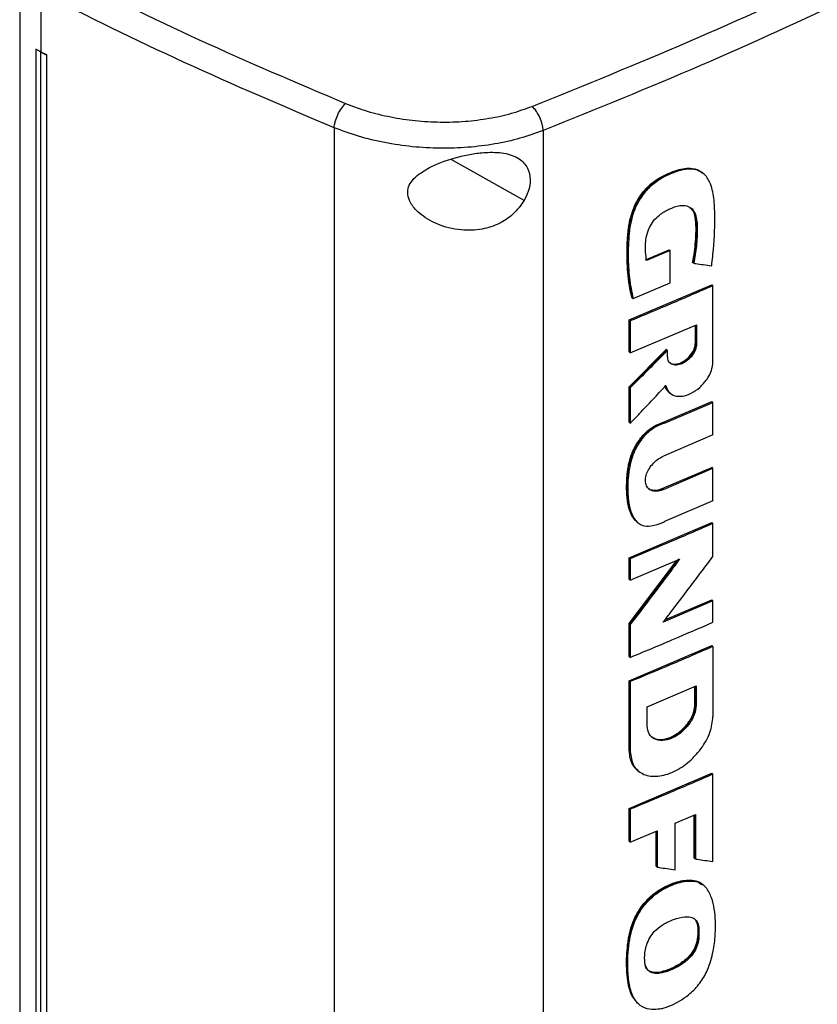
# Model space of a CAD drawing. Extents: x 0.4 to 10.6, y 0.4 to 8.1.
# Drawn here: x 3.4 to 3.7, y 6.1 to 6.4 of the extents above; entities that cross this region are included whole.
import ezdxf

# ---------------------------------------------------------------- set-up
doc = ezdxf.new("R2010")
doc.units = 0
doc.linetypes.add('SLD-SOLID', pattern=[0])
doc.layers.get('0').update_dxf_attribs({"linetype": 'CONTINUOUS'})

msp = doc.modelspace()

# ---------------------------------------------------------------- linework, layer by layer
at = {"color": 7, "linetype": 'SLD-SOLID'}
for p, q in [((3.42704, 6.41745), (3.42704, 6.01258)), ((3.43326, 6.41384), (3.43326, 6.39646)), ((3.43184, 6.39734), (3.43182, 6.39733)), ((3.43324, 6.39646), (3.43182, 6.39733)), ((3.43182, 6.39733), (3.43182, 6.02675)), ((3.43326, 6.39646), (3.43184, 6.39734)), ((3.43324, 6.39646), (3.43324, 6.02587)), ((3.43326, 6.39646), (3.43496, 6.39568)), ((3.43496, 6.39568), (3.43494, 6.39567)), ((3.43494, 6.39567), (3.43494, 6.02509)), ((3.43496, 6.39568), (3.43496, 6.02509)), ((3.52023, 6.37403), (3.52023, 5.97616)), ((3.58214, 6.37317), (3.58214, 5.97759)), ((3.62947, 6.36055), (3.62911, 6.36083)), ((3.62944, 6.36058), (3.62919, 6.36077)), ((3.61243, 6.33494), (3.61945, 6.3379)), ((3.61981, 6.33762), (3.61279, 6.33466)), ((3.61957, 6.3378), (3.61945, 6.3379)), ((3.61957, 6.3378), (3.61981, 6.33762)), ((3.61981, 6.32807), (3.61981, 6.33762)), ((3.62654, 6.33405), (3.62642, 6.33415)), ((3.62678, 6.33387), (3.62654, 6.33405)), ((3.60759, 6.3171), (3.63211, 6.32753)), ((3.60879, 6.32345), (3.61981, 6.32807)), ((3.63223, 6.32743), (3.63211, 6.32753)), ((3.63223, 6.32743), (3.63247, 6.32725)), ((3.63247, 6.30469), (3.63247, 6.32725)), ((3.60844, 6.32373), (3.60855, 6.32364)), ((3.60855, 6.32364), (3.60879, 6.32345)), ((3.60759, 6.30762), (3.60759, 6.3171)), ((3.60795, 6.31682), (3.60759, 6.3171)), ((3.60795, 6.31682), (3.60795, 6.30733)), ((3.60795, 6.30733), (3.62762, 6.31565)), ((3.62726, 6.31027), (3.62726, 6.3155)), ((3.62738, 6.31555), (3.62738, 6.31017)), ((3.62762, 6.31565), (3.62762, 6.30999)), ((3.60759, 6.29728), (3.61864, 6.30833)), ((3.61875, 6.30824), (3.61864, 6.30833)), ((3.62738, 6.31017), (3.62726, 6.31027)), ((3.62738, 6.31017), (3.62762, 6.30999)), ((3.60759, 6.30762), (3.60795, 6.30733)), ((3.61875, 6.30824), (3.60771, 6.29719)), ((3.61875, 6.30824), (3.619, 6.30805)), ((3.619, 6.3063), (3.619, 6.30805)), ((3.60759, 6.28677), (3.60759, 6.29728)), ((3.60771, 6.29719), (3.60759, 6.29728)), ((3.60771, 6.29719), (3.60795, 6.297)), ((3.60795, 6.297), (3.60795, 6.28649)), ((3.61963, 6.29548), (3.61987, 6.29529)), ((3.61777, 6.28681), (3.63211, 6.29297)), ((3.61813, 6.28652), (3.63247, 6.29269)), ((3.63223, 6.29287), (3.63211, 6.29297)), ((3.63223, 6.29287), (3.63247, 6.29269)), ((3.63247, 6.28306), (3.63247, 6.29269)), ((3.60771, 6.28668), (3.60759, 6.28677)), ((3.60771, 6.28668), (3.60795, 6.28649)), ((3.61777, 6.28681), (3.61789, 6.28671)), ((3.61813, 6.28652), (3.61789, 6.28671)), ((3.63247, 6.28306), (3.61781, 6.27677)), ((3.61745, 6.26713), (3.63211, 6.27343)), ((3.63223, 6.27334), (3.63211, 6.27343)), ((3.63247, 6.27315), (3.63223, 6.27334)), ((3.61781, 6.26685), (3.63247, 6.27315)), ((3.63247, 6.26352), (3.63247, 6.27315)), ((3.61745, 6.26713), (3.61757, 6.26704)), ((3.61781, 6.26685), (3.61757, 6.26704)), ((3.63247, 6.26352), (3.61813, 6.25736)), ((3.60759, 6.24666), (3.63211, 6.25708)), ((3.61003, 6.25716), (3.61027, 6.25697)), ((3.63223, 6.25699), (3.63211, 6.25708)), ((3.63223, 6.25699), (3.63247, 6.2568)), ((3.63247, 6.24707), (3.63247, 6.2568)), ((3.60759, 6.24031), (3.60759, 6.24666)), ((3.60795, 6.24638), (3.60759, 6.24666)), ((3.60759, 6.22714), (3.62174, 6.24583)), ((3.62235, 6.24637), (3.60771, 6.22705)), ((3.60795, 6.24638), (3.60795, 6.24003)), ((3.60795, 6.24003), (3.62259, 6.24619)), ((3.60795, 6.24003), (3.60759, 6.24031)), ((3.63247, 6.23394), (3.61772, 6.2276)), ((3.61822, 6.22825), (3.63211, 6.23422)), ((3.63223, 6.23412), (3.63211, 6.23422)), ((3.63223, 6.23412), (3.63247, 6.23394)), ((3.63247, 6.22756), (3.63247, 6.23394)), ((3.60759, 6.21742), (3.60759, 6.22714)), ((3.60771, 6.22705), (3.60759, 6.22714)), ((3.60771, 6.22705), (3.60795, 6.22686)), ((3.60795, 6.22686), (3.60795, 6.21714)), ((3.60759, 6.21024), (3.63211, 6.22067)), ((3.63223, 6.22057), (3.63211, 6.22067)), ((3.63223, 6.22057), (3.63247, 6.22039)), ((3.63247, 6.22039), (3.63247, 6.19964)), ((3.60759, 6.21742), (3.60795, 6.21714)), ((3.60759, 6.18949), (3.60759, 6.21024)), ((3.60795, 6.20996), (3.60759, 6.21024)), ((3.60795, 6.20996), (3.60795, 6.18921)), ((3.61301, 6.20251), (3.62749, 6.20867)), ((3.62713, 6.20329), (3.62713, 6.20852)), ((3.62725, 6.20857), (3.62725, 6.20319)), ((3.62749, 6.20867), (3.62749, 6.20301)), ((3.62725, 6.20319), (3.62713, 6.20329)), ((3.61301, 6.19685), (3.61301, 6.20251)), ((3.62749, 6.20301), (3.62725, 6.20319)), ((3.60771, 6.1894), (3.60759, 6.18949)), ((3.60795, 6.18921), (3.60771, 6.1894)), ((3.61023, 6.18359), (3.61047, 6.1834)), ((3.60759, 6.17243), (3.63211, 6.18285)), ((3.63223, 6.18276), (3.63211, 6.18285)), ((3.63223, 6.18276), (3.63247, 6.18257)), ((3.63247, 6.15668), (3.63247, 6.18257)), ((3.60759, 6.16269), (3.60759, 6.17243)), ((3.60795, 6.17215), (3.60759, 6.17243)), ((3.60795, 6.17215), (3.60795, 6.1624)), ((3.62126, 6.168), (3.62726, 6.17057)), ((3.62689, 6.15771), (3.62689, 6.17041)), ((3.62701, 6.17046), (3.62701, 6.15761)), ((3.62726, 6.17057), (3.62726, 6.15743)), ((3.60795, 6.1624), (3.61597, 6.16576)), ((3.61561, 6.1553), (3.61561, 6.16561)), ((3.61597, 6.16576), (3.61597, 6.15502)), ((3.62126, 6.1542), (3.62126, 6.168)), ((3.60795, 6.1624), (3.60759, 6.16269)), ((3.62701, 6.15761), (3.62689, 6.15771)), ((3.62701, 6.15761), (3.62726, 6.15743)), ((3.61573, 6.15521), (3.61561, 6.1553)), ((3.61573, 6.15521), (3.61597, 6.15502)), ((3.62682, 6.15098), (3.6267, 6.15107)), ((3.62706, 6.15079), (3.62682, 6.15098)), ((3.6293, 6.14991), (3.62911, 6.15006)), ((3.6293, 6.14991), (3.62911, 6.15006)), ((3.62946, 6.14979), (3.62921, 6.14998)), ((3.62943, 6.1498), (3.62939, 6.14984)), ((3.62792, 6.13742), (3.62804, 6.13732)), ((3.62828, 6.13714), (3.62804, 6.13732))]:
    msp.add_line(p, q, dxfattribs=at)
at = {"color": 8, "linetype": 'SLD-SOLID'}
for p, q in [((3.57652, 6.35249), (3.55487, 6.36462)), ((3.61573, 6.16566), (3.61573, 6.15521))]:
    msp.add_line(p, q, dxfattribs=at)
at = {"color": 7, "linetype": 'SLD-SOLID'}
for points, knots in [([(3.57888, 6.38034), (3.59445, 6.38665), (3.62562, 6.39926), (3.67032, 6.41977), (3.71357, 6.4413), (3.74084, 6.45663), (3.75448, 6.46429)], [0, 0, 0, 0, 0.2498179, 0.499793, 0.7498709, 1, 1, 1, 1]), ([(3.75854, 6.4575), (3.74484, 6.4498), (3.71745, 6.43441), (3.674, 6.41277), (3.62909, 6.39217), (3.59779, 6.37951), (3.58214, 6.37317)], [0, 0, 0, 0, 0.25013, 0.500208, 0.750183, 1, 1, 1, 1]), ([(3.43872, 6.42013), (3.45244, 6.41334), (3.47995, 6.39972), (3.50902, 6.3874), (3.52359, 6.38122)], [0, 0, 0, 0, 0.498737, 1, 1, 1, 1]), ([(3.52023, 6.37403), (3.50529, 6.38036), (3.47548, 6.393), (3.44731, 6.40699), (3.43326, 6.41396)], [0, 0, 0, 0, 0.501291, 1, 1, 1, 1]), ([(3.43324, 6.39646), (3.43338, 6.39639), (3.43366, 6.39626), (3.43423, 6.396), (3.43466, 6.3958), (3.43494, 6.39567)], [0, 0, 0, 0, 0.250001, 0.500002, 1, 1, 1, 1]), ([(3.52023, 6.37403), (3.52025, 6.37432), (3.52031, 6.3749), (3.52062, 6.37621), (3.52127, 6.37795), (3.52236, 6.37989), (3.52318, 6.38077), (3.52359, 6.38122)], [0, 0, 0, 0, 0.119768, 0.240405, 0.485727, 0.739756, 1, 1, 1, 1]), ([(3.52359, 6.38122), (3.52571, 6.38042), (3.52996, 6.37881), (3.53696, 6.37713), (3.54423, 6.37603), (3.55165, 6.3756), (3.559, 6.37583), (3.56609, 6.37672), (3.57282, 6.37818), (3.57687, 6.37963), (3.57888, 6.38034)], [0, 0, 0, 0, 0.125679, 0.252352, 0.379408, 0.506138, 0.631899, 0.756265, 0.878989, 1, 1, 1, 1]), ([(3.58214, 6.37317), (3.58213, 6.37347), (3.5821, 6.37405), (3.58184, 6.37536), (3.58123, 6.37708), (3.58015, 6.379), (3.57931, 6.37989), (3.57888, 6.38034)], [0, 0, 0, 0, 0.118915, 0.238824, 0.483453, 0.738052, 1, 1, 1, 1]), ([(3.58214, 6.37317), (3.57989, 6.37237), (3.57535, 6.37075), (3.56782, 6.36911), (3.55988, 6.3681), (3.55165, 6.36783), (3.54334, 6.36829), (3.53519, 6.3695), (3.52736, 6.37136), (3.5226, 6.37314), (3.52023, 6.37403)], [0, 0, 0, 0, 0.121004, 0.243724, 0.368088, 0.493849, 0.620582, 0.747641, 0.874318, 1, 1, 1, 1]), ([(3.54484, 6.3599), (3.5462, 6.36083), (3.54964, 6.36317), (3.55543, 6.36506), (3.56091, 6.36628), (3.56562, 6.36685), (3.57068, 6.36672), (3.57511, 6.36519), (3.57769, 6.36235), (3.57849, 6.35887), (3.57799, 6.35544), (3.57696, 6.35337), (3.57652, 6.35249)], [0, 0, 0, 0, 0.106956, 0.270691, 0.353354, 0.43591, 0.552227, 0.669239, 0.769477, 0.857034, 0.938831, 1, 1, 1, 1]), ([(3.60855, 6.32364), (3.60801, 6.32663), (3.60693, 6.33261), (3.60705, 6.34083), (3.60803, 6.3477), (3.60993, 6.35228), (3.61239, 6.35565), (3.61474, 6.35782), (3.61732, 6.35946), (3.61996, 6.3607), (3.62259, 6.36162), (3.62512, 6.36206), (3.62743, 6.36185), (3.62861, 6.36112), (3.62919, 6.36077)], [0, 0, 0, 0, 0.1944199, 0.3879886, 0.4844207, 0.5829057, 0.6337839, 0.6857018, 0.7385622, 0.7917332, 0.8448092, 0.8975388, 0.9493757, 1, 1, 1, 1]), ([(3.60844, 6.32373), (3.60837, 6.32403), (3.60801, 6.3255), (3.60752, 6.32825), (3.60712, 6.33206), (3.60697, 6.33598), (3.60704, 6.34), (3.60731, 6.34384), (3.60809, 6.3481), (3.60972, 6.35225), (3.61247, 6.35605), (3.61529, 6.35842), (3.61762, 6.35974), (3.61974, 6.36073), (3.62256, 6.36181), (3.62601, 6.36228), (3.62848, 6.36156), (3.62919, 6.36069), (3.62931, 6.36055)], [0, 0, 0, 0, 0.0196326, 0.0982064, 0.1767764, 0.255341, 0.333897, 0.4124871, 0.4761873, 0.5701724, 0.6341594, 0.6982838, 0.7490824, 0.7743832, 0.8250577, 0.9180498, 0.9871012, 1, 1, 1, 1]), ([(3.63207, 6.33312), (3.6321, 6.33335), (3.63225, 6.33451), (3.63279, 6.33934), (3.63314, 6.34568), (3.63288, 6.35264), (3.6322, 6.35655), (3.63102, 6.35892), (3.63003, 6.36015), (3.62848, 6.36133), (3.62657, 6.36185), (3.62446, 6.36173), (3.62284, 6.36139), (3.62005, 6.36049), (3.61665, 6.35892), (3.61296, 6.35592), (3.61092, 6.35315), (3.60957, 6.35058), (3.60869, 6.34828), (3.60783, 6.3449), (3.60743, 6.3408), (3.6073, 6.33539), (3.60756, 6.32947), (3.60838, 6.32546), (3.60879, 6.32345)], [0, 0, 0, 0, 0.008288, 0.041441, 0.17424, 0.2406, 0.308162, 0.332978, 0.357815, 0.380978, 0.424149, 0.445281, 0.466394, 0.48749, 0.55255, 0.593874, 0.635326, 0.655702, 0.685221, 0.714698, 0.773741, 0.833622, 0.91634, 1, 1, 1, 1]), ([(3.57652, 6.35249), (3.57547, 6.35101), (3.57351, 6.34827), (3.56902, 6.34539), (3.5638, 6.34368), (3.55741, 6.34346), (3.55094, 6.34512), (3.54597, 6.34803), (3.54317, 6.35103), (3.54196, 6.35361), (3.54197, 6.35597), (3.54297, 6.35813), (3.54417, 6.35927), (3.54484, 6.3599)], [0, 0, 0, 0, 0.107394, 0.199023, 0.30437, 0.427852, 0.574628, 0.700593, 0.773468, 0.83054, 0.888014, 0.937934, 1, 1, 1, 1]), ([(3.61279, 6.33466), (3.61276, 6.33486), (3.61262, 6.3359), (3.61241, 6.33822), (3.61248, 6.34128), (3.61348, 6.34431), (3.61481, 6.34653), (3.61684, 6.34851), (3.61954, 6.35003), (3.62237, 6.3511), (3.62476, 6.35101), (3.62637, 6.35008), (3.62769, 6.34785), (3.62785, 6.34392), (3.6277, 6.33907), (3.62708, 6.3356), (3.62678, 6.33387)], [0, 0, 0, 0, 0.016129, 0.08068, 0.177681, 0.234851, 0.282774, 0.330872, 0.401956, 0.482722, 0.538043, 0.593406, 0.648465, 0.761572, 0.880825, 1, 1, 1, 1]), ([(3.62565, 6.35038), (3.62608, 6.34997), (3.62701, 6.34911), (3.62746, 6.34687), (3.62761, 6.34361), (3.62746, 6.33936), (3.62684, 6.33582), (3.62654, 6.33405)], [0, 0, 0, 0, 0.126362, 0.272032, 0.419886, 0.709841, 1, 1, 1, 1]), ([(3.62642, 6.33415), (3.62647, 6.33441), (3.62674, 6.33571), (3.6271, 6.33804), (3.62742, 6.34163), (3.6275, 6.34477), (3.6272, 6.34778), (3.62679, 6.34954), (3.62595, 6.35011), (3.62582, 6.3502)], [0, 0, 0, 0, 0.043765, 0.218951, 0.394124, 0.667588, 0.772545, 0.965403, 1, 1, 1, 1]), ([(3.62678, 6.33387), (3.62697, 6.33384), (3.62791, 6.33371), (3.62967, 6.33346), (3.63125, 6.33324), (3.63207, 6.33312)], [0, 0, 0, 0, 0.106616, 0.533081, 1, 1, 1, 1]), ([(3.63247, 6.32725), (3.63043, 6.32636), (3.62634, 6.32458), (3.61819, 6.32109), (3.61203, 6.31852), (3.60795, 6.31682)], [0, 0, 0, 0, 0.251936, 0.503873, 1, 1, 1, 1]), ([(3.62762, 6.30999), (3.62755, 6.30943), (3.62742, 6.30831), (3.62641, 6.30654), (3.62499, 6.30506), (3.62332, 6.30404), (3.62164, 6.30363), (3.62022, 6.30389), (3.6192, 6.30479), (3.61906, 6.3058), (3.619, 6.3063)], [0, 0, 0, 0, 0.119751, 0.242601, 0.369754, 0.499967, 0.630189, 0.757371, 0.880241, 1, 1, 1, 1]), ([(3.61965, 6.30446), (3.61977, 6.30436), (3.62024, 6.304), (3.62141, 6.30382), (3.62307, 6.30422), (3.62474, 6.30525), (3.62595, 6.3065), (3.62667, 6.30763), (3.62707, 6.3085), (3.62733, 6.30936), (3.62736, 6.3099), (3.62738, 6.31017)], [0, 0, 0, 0, 0.054053, 0.21262, 0.374965, 0.537299, 0.69583, 0.773416, 0.849806, 0.925254, 1, 1, 1, 1]), ([(3.61976, 6.30439), (3.61979, 6.30437), (3.62008, 6.3041), (3.62096, 6.30397), (3.62233, 6.30411), (3.62389, 6.30483), (3.62537, 6.30603), (3.62652, 6.30756), (3.62716, 6.30905), (3.62723, 6.30991), (3.62726, 6.31027)], [0, 0, 0, 0, 0.012798, 0.145526, 0.289854, 0.444643, 0.603504, 0.756753, 0.897171, 1, 1, 1, 1]), ([(3.619, 6.30805), (3.61881, 6.30786), (3.61787, 6.30691), (3.61556, 6.30459), (3.61207, 6.3011), (3.60932, 6.29837), (3.60795, 6.297)], [0, 0, 0, 0, 0.051355, 0.256774, 0.628385, 1, 1, 1, 1]), ([(3.6185, 6.29763), (3.61874, 6.29694), (3.61923, 6.29554), (3.62107, 6.29449), (3.62341, 6.29437), (3.62604, 6.29525), (3.62858, 6.29699), (3.63069, 6.29936), (3.63218, 6.3021), (3.63237, 6.30384), (3.63247, 6.30469)], [0, 0, 0, 0, 0.12038, 0.244403, 0.372378, 0.502585, 0.632114, 0.758414, 0.880617, 1, 1, 1, 1]), ([(3.60795, 6.28649), (3.60814, 6.28668), (3.60906, 6.28765), (3.61129, 6.28999), (3.61462, 6.29351), (3.61721, 6.29626), (3.6185, 6.29763)], [0, 0, 0, 0, 0.052468, 0.262338, 0.631167, 1, 1, 1, 1]), ([(3.61826, 6.29782), (3.61846, 6.29708), (3.61873, 6.2961), (3.61951, 6.29568), (3.61971, 6.29558)], [0, 0, 0, 0, 0.7521492, 1, 1, 1, 1]), ([(3.61945, 6.29573), (3.61906, 6.29607), (3.61854, 6.29652), (3.61834, 6.29725), (3.6183, 6.29741)], [0, 0, 0, 0, 0.767677, 1, 1, 1, 1]), ([(3.60997, 6.25733), (3.60978, 6.25744), (3.60929, 6.25774), (3.60876, 6.25854), (3.60821, 6.25951), (3.60779, 6.26059), (3.60746, 6.26173), (3.60722, 6.26293), (3.60705, 6.26417), (3.60693, 6.26544), (3.60686, 6.26717), (3.60689, 6.26894), (3.60703, 6.27119), (3.60724, 6.27303), (3.60762, 6.27491), (3.60801, 6.27634), (3.60859, 6.27794), (3.60942, 6.27966), (3.61049, 6.28137), (3.61165, 6.28284), (3.61285, 6.28405), (3.6141, 6.28505), (3.61574, 6.28608), (3.61697, 6.28652), (3.61777, 6.28681)], [0, 0, 0, 0, 0.023421, 0.063118, 0.102788, 0.14244, 0.182081, 0.221714, 0.26134, 0.300964, 0.340587, 0.419869, 0.459489, 0.5388, 0.578439, 0.618095, 0.657767, 0.711554, 0.762132, 0.807127, 0.848467, 0.888084, 0.927697, 1, 1, 1, 1]), ([(3.61813, 6.28652), (3.61791, 6.28646), (3.61682, 6.28612), (3.61481, 6.28513), (3.61231, 6.28302), (3.61019, 6.28023), (3.60827, 6.27638), (3.60733, 6.27152), (3.60707, 6.26615), (3.60762, 6.26158), (3.60893, 6.25819), (3.61079, 6.2563), (3.61361, 6.25585), (3.61608, 6.25648), (3.6177, 6.25717), (3.61813, 6.25736)], [0, 0, 0, 0, 0.01574, 0.0793, 0.143134, 0.207352, 0.280815, 0.397851, 0.527966, 0.657687, 0.739801, 0.822763, 0.883053, 0.968702, 1, 1, 1, 1]), ([(3.61781, 6.26685), (3.6176, 6.26677), (3.61673, 6.26643), (3.61524, 6.26624), (3.61367, 6.26673), (3.61268, 6.26786), (3.61234, 6.26938), (3.61258, 6.27106), (3.61331, 6.27277), (3.61449, 6.2744), (3.61604, 6.27586), (3.61721, 6.27646), (3.61781, 6.27677)], [0, 0, 0, 0, 0.040674, 0.16184, 0.282201, 0.393559, 0.494527, 0.589029, 0.68295, 0.781469, 0.888122, 1, 1, 1, 1]), ([(3.61339, 6.26716), (3.61341, 6.26713), (3.61359, 6.26695), (3.61407, 6.2668), (3.61498, 6.26659), (3.61614, 6.26666), (3.61707, 6.26699), (3.61745, 6.26713)], [0, 0, 0, 0, 0.025812, 0.204809, 0.383759, 0.744457, 1, 1, 1, 1]), ([(3.63247, 6.2568), (3.63044, 6.25592), (3.62639, 6.25416), (3.61823, 6.25067), (3.61206, 6.24809), (3.60795, 6.24638)], [0, 0, 0, 0, 0.250018, 0.500035, 1, 1, 1, 1]), ([(3.61772, 6.2276), (3.61789, 6.22782), (3.61871, 6.22889), (3.62083, 6.23167), (3.62419, 6.2361), (3.62829, 6.24151), (3.63108, 6.24522), (3.63247, 6.24707)], [0, 0, 0, 0, 0.033122, 0.165611, 0.43059, 0.715294, 1, 1, 1, 1]), ([(3.62259, 6.24619), (3.62243, 6.24597), (3.62162, 6.24489), (3.61951, 6.24209), (3.61618, 6.23768), (3.61211, 6.23232), (3.60934, 6.22868), (3.60795, 6.22686)], [0, 0, 0, 0, 0.033359, 0.166794, 0.433665, 0.716831, 1, 1, 1, 1]), ([(3.60795, 6.21714), (3.61001, 6.21799), (3.61413, 6.2197), (3.62232, 6.22317), (3.62841, 6.2258), (3.63247, 6.22756)], [0, 0, 0, 0, 0.250018, 0.500035, 1, 1, 1, 1]), ([(3.63247, 6.22039), (3.6304, 6.21949), (3.62625, 6.21768), (3.61809, 6.21419), (3.61197, 6.21164), (3.60795, 6.20996)], [0, 0, 0, 0, 0.255769, 0.511539, 1, 1, 1, 1]), ([(3.61436, 6.19358), (3.61439, 6.19354), (3.61484, 6.19307), (3.61625, 6.19278), (3.61849, 6.19288), (3.62109, 6.19395), (3.62362, 6.19585), (3.62564, 6.19835), (3.62691, 6.20099), (3.62706, 6.20256), (3.62713, 6.20329)], [0, 0, 0, 0, 0.009991, 0.139069, 0.279408, 0.430531, 0.586881, 0.739114, 0.879351, 1, 1, 1, 1]), ([(3.62749, 6.20301), (3.62738, 6.20208), (3.62715, 6.20019), (3.62546, 6.19724), (3.62308, 6.19475), (3.62027, 6.19305), (3.61746, 6.19236), (3.61506, 6.19282), (3.61335, 6.19432), (3.61312, 6.19601), (3.61301, 6.19685)], [0, 0, 0, 0, 0.119762, 0.242624, 0.369788, 0.499999, 0.630222, 0.757395, 0.880249, 1, 1, 1, 1]), ([(3.62725, 6.20319), (3.62722, 6.20274), (3.62717, 6.20184), (3.62673, 6.20038), (3.62606, 6.19893), (3.62485, 6.19704), (3.62283, 6.19494), (3.62003, 6.19323), (3.61723, 6.19257), (3.61528, 6.19287), (3.61448, 6.19348), (3.61427, 6.19364)], [0, 0, 0, 0, 0.074742, 0.15019, 0.226579, 0.304161, 0.462685, 0.624995, 0.78732, 0.945856, 1, 1, 1, 1]), ([(3.60795, 6.18921), (3.60814, 6.1878), (3.60853, 6.18494), (3.61144, 6.18238), (3.6155, 6.1816), (3.62027, 6.18276), (3.62502, 6.18565), (3.62904, 6.18986), (3.6319, 6.19488), (3.63228, 6.19806), (3.63247, 6.19964)], [0, 0, 0, 0, 0.1196134, 0.2425087, 0.3697509, 0.4999801, 0.6302361, 0.757404, 0.8801922, 1, 1, 1, 1]), ([(3.61027, 6.18364), (3.61011, 6.18374), (3.60943, 6.18419), (3.60861, 6.18541), (3.60785, 6.18722), (3.60776, 6.18868), (3.60771, 6.1894)], [0, 0, 0, 0, 0.095484, 0.400477, 0.701362, 1, 1, 1, 1]), ([(3.63247, 6.18257), (3.63044, 6.18169), (3.62639, 6.17993), (3.61823, 6.17644), (3.61206, 6.17386), (3.60795, 6.17215)], [0, 0, 0, 0, 0.250018, 0.500035, 1, 1, 1, 1]), ([(3.62726, 6.15743), (3.62744, 6.1574), (3.62838, 6.15726), (3.63012, 6.15702), (3.63167, 6.1568), (3.63247, 6.15668)], [0, 0, 0, 0, 0.107958, 0.53979, 1, 1, 1, 1]), ([(3.61597, 6.15502), (3.61616, 6.15499), (3.61711, 6.15484), (3.61887, 6.15457), (3.62045, 6.15432), (3.62126, 6.1542)], [0, 0, 0, 0, 0.106989, 0.534946, 1, 1, 1, 1]), ([(3.60953, 6.11554), (3.60918, 6.11593), (3.60826, 6.11694), (3.60758, 6.11929), (3.60717, 6.12163), (3.60693, 6.12406), (3.60685, 6.12606), (3.60688, 6.12811), (3.60698, 6.13018), (3.60719, 6.1323), (3.60754, 6.13445), (3.6079, 6.13608), (3.60868, 6.13872), (3.61003, 6.14161), (3.612, 6.14429), (3.61356, 6.14595), (3.61516, 6.14732), (3.61685, 6.14846), (3.6189, 6.14958), (3.62188, 6.15076), (3.62468, 6.15132), (3.62634, 6.15111), (3.6267, 6.15107)], [0, 0, 0, 0, 0.042497, 0.110267, 0.177841, 0.211575, 0.279075, 0.312809, 0.346543, 0.414049, 0.44779, 0.48154, 0.515303, 0.610307, 0.655816, 0.694664, 0.733508, 0.772327, 0.811118, 0.872125, 0.972506, 1, 1, 1, 1]), ([(3.62682, 6.15098), (3.62577, 6.15102), (3.62365, 6.15112), (3.62013, 6.15001), (3.61662, 6.14828), (3.6133, 6.14566), (3.61063, 6.14233), (3.6088, 6.13871), (3.60775, 6.13513), (3.60705, 6.13053), (3.60686, 6.12501), (3.60743, 6.11982), (3.60869, 6.11619), (3.60993, 6.11498), (3.61054, 6.1144)], [0, 0, 0, 0, 0.075124, 0.151268, 0.22727, 0.302171, 0.375434, 0.446637, 0.516842, 0.586551, 0.725448, 0.864494, 0.934543, 1, 1, 1, 1]), ([(3.61676, 6.11303), (3.61655, 6.113), (3.61548, 6.11281), (3.61335, 6.1128), (3.61126, 6.11366), (3.60927, 6.1155), (3.60791, 6.11851), (3.60727, 6.12302), (3.60715, 6.12863), (3.60769, 6.13437), (3.60966, 6.14019), (3.61256, 6.14451), (3.61652, 6.14796), (3.62098, 6.15015), (3.6247, 6.15104), (3.62659, 6.15084), (3.62706, 6.15079)], [0, 0, 0, 0, 0.012236, 0.061504, 0.12778, 0.160877, 0.246417, 0.335987, 0.427454, 0.560915, 0.641029, 0.721863, 0.791223, 0.8792, 0.970199, 1, 1, 1, 1]), ([(3.61676, 6.11303), (3.61697, 6.11308), (3.61804, 6.11331), (3.6209, 6.11433), (3.62472, 6.11655), (3.62837, 6.12011), (3.63099, 6.12443), (3.63248, 6.1293), (3.6332, 6.13437), (3.63324, 6.13871), (3.63295, 6.14264), (3.63226, 6.14547), (3.63136, 6.14758), (3.63017, 6.14936), (3.62866, 6.15044), (3.62737, 6.15072), (3.62706, 6.15079)], [0, 0, 0, 0, 0.014211, 0.071275, 0.186483, 0.262345, 0.33847, 0.448928, 0.547223, 0.647819, 0.727638, 0.808884, 0.854019, 0.899216, 0.976019, 1, 1, 1, 1]), ([(3.6267, 6.15107), (3.62695, 6.15102), (3.62788, 6.15084), (3.62859, 6.1503), (3.6291, 6.1499)], [0, 0, 0, 0, 0.276891, 1, 1, 1, 1]), ([(3.62919, 6.14995), (3.62915, 6.14999), (3.62857, 6.15062), (3.62766, 6.15081), (3.62682, 6.15098)], [0, 0, 0, 0, 0.070158, 1, 1, 1, 1]), ([(3.61258, 6.12564), (3.61253, 6.12583), (3.61223, 6.12678), (3.61214, 6.12903), (3.61265, 6.13195), (3.61397, 6.13464), (3.61573, 6.13669), (3.61763, 6.13803), (3.61967, 6.13909), (3.62202, 6.13999), (3.62456, 6.14046), (3.62667, 6.14003), (3.62791, 6.13893), (3.62816, 6.13773), (3.62828, 6.13714)], [0, 0, 0, 0, 0.025047, 0.126185, 0.257582, 0.331701, 0.40612, 0.503144, 0.553982, 0.642072, 0.774016, 0.84986, 0.926383, 1, 1, 1, 1]), ([(3.62804, 6.13732), (3.62794, 6.1378), (3.62775, 6.13876), (3.62724, 6.13959), (3.62682, 6.13978), (3.6268, 6.1398)], [0, 0, 0, 0, 0.479309, 0.966829, 1, 1, 1, 1]), ([(3.62804, 6.13732), (3.62806, 6.13641), (3.62812, 6.13458), (3.6277, 6.13202), (3.62665, 6.12994), (3.62512, 6.12798), (3.62267, 6.1261), (3.61961, 6.12457), (3.61704, 6.12377), (3.6151, 6.12366), (3.61383, 6.12395), (3.61286, 6.12468), (3.61252, 6.12545), (3.61235, 6.12583)], [0, 0, 0, 0, 0.116762, 0.234588, 0.295662, 0.358333, 0.487124, 0.617948, 0.749289, 0.814461, 0.8779, 0.939388, 1, 1, 1, 1]), ([(3.62828, 6.13714), (3.62829, 6.13692), (3.62834, 6.13585), (3.62834, 6.13401), (3.62785, 6.13163), (3.6268, 6.12955), (3.62511, 6.12757), (3.62214, 6.12539), (3.6188, 6.12393), (3.61584, 6.1234), (3.61402, 6.12371), (3.61302, 6.12461), (3.61269, 6.12539), (3.61258, 6.12564)], [0, 0, 0, 0, 0.027769, 0.138822, 0.229844, 0.304218, 0.378548, 0.493129, 0.696144, 0.796985, 0.878147, 0.959948, 1, 1, 1, 1]), ([(3.62792, 6.13742), (3.62793, 6.13718), (3.62798, 6.13596), (3.62798, 6.13403), (3.62732, 6.13146), (3.62612, 6.12938), (3.62417, 6.12734), (3.62204, 6.12594), (3.61974, 6.12482), (3.61736, 6.12398), (3.61498, 6.12354), (3.61379, 6.12417), (3.61344, 6.12436)], [0, 0, 0, 0, 0.03489, 0.174453, 0.268477, 0.36322, 0.444936, 0.590289, 0.669272, 0.77201, 0.930984, 1, 1, 1, 1])]:
    msp.add_open_spline(points, degree=3, knots=knots, dxfattribs=at)
at = {"color": 8, "linetype": 'SLD-SOLID'}
for points, knots in [([(3.61008, 6.25722), (3.60966, 6.2576), (3.60822, 6.25892), (3.60723, 6.26261), (3.60689, 6.26753), (3.60719, 6.27274), (3.60835, 6.27742), (3.61041, 6.28109), (3.61251, 6.28365), (3.61513, 6.2857), (3.61697, 6.28637), (3.61789, 6.28671)], [0, 0, 0, 0, 0.062607, 0.21603, 0.368956, 0.521909, 0.674757, 0.753111, 0.833687, 0.916253, 1, 1, 1, 1]), ([(3.61757, 6.26704), (3.61687, 6.26682), (3.6155, 6.26639), (3.61405, 6.26664), (3.61346, 6.2671), (3.61332, 6.26721)], [0, 0, 0, 0, 0.435235, 0.85988, 1, 1, 1, 1])]:
    msp.add_open_spline(points, degree=3, knots=knots, dxfattribs=at)

doc.saveas('drawing.dxf')
